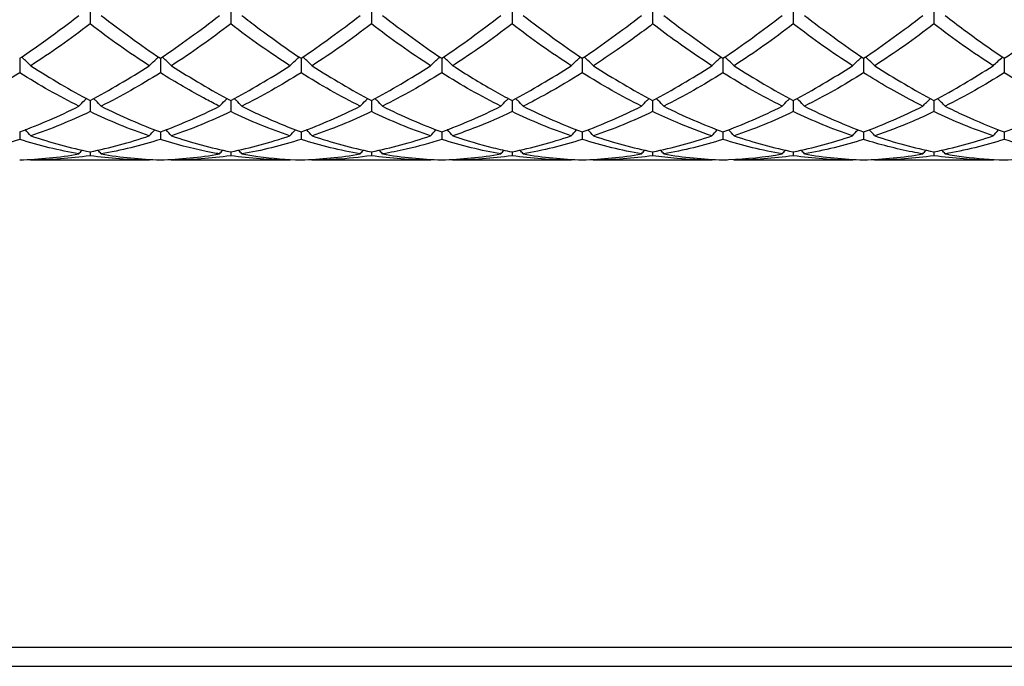
# Model space of a CAD drawing. Units: millimetres. Extents: x 19 to 674, y 19 to 471.
# Drawn here: x 416 to 431, y 157 to 167 of the extents above; entities that cross this region are included whole.
import ezdxf

# ---------------------------------------------------------------- set-up
doc = ezdxf.new("R2010")
doc.units = ezdxf.units.MM
doc.header["$LTSCALE"] = 2.333333
doc.layers.add('Visible (ISO)', color=7, linetype='Continuous', lineweight=25, true_color=0x00003f)
doc.layers.add('Visible Narrow (ISO)', color=7, linetype='Continuous', lineweight=25, true_color=0x00003f)

msp = doc.modelspace()

# ---------------------------------------------------------------- linework, layer by layer
at = {"layer": 'Visible (ISO)'}
for p, q in [((416.6528, 167.6108), (416.6528, 167.3315)), ((418.9028, 167.6108), (418.9028, 167.3315)), ((421.1528, 167.6108), (421.1528, 167.3315)), ((423.4028, 167.6108), (423.4028, 167.3315)), ((425.6528, 167.6108), (425.6528, 167.3315)), ((427.9028, 167.6108), (427.9028, 167.3315)), ((430.1528, 167.6108), (430.1528, 167.3315)), ((415.5278, 166.7824), (415.5278, 166.5502)), ((417.7778, 166.7824), (417.7778, 166.5502)), ((420.0278, 166.7824), (420.0278, 166.5502)), ((422.2778, 166.7824), (422.2778, 166.5502)), ((424.5278, 166.7824), (424.5278, 166.5502)), ((426.7778, 166.7824), (426.7778, 166.5502)), ((429.0278, 166.7824), (429.0278, 166.5502)), ((431.2778, 166.7824), (431.2778, 166.5502)), ((416.6528, 166.1085), (416.6528, 165.9291)), ((418.9028, 166.1085), (418.9028, 165.9291)), ((421.1528, 166.1085), (421.1528, 165.9291)), ((423.4028, 166.1085), (423.4028, 165.9291)), ((425.6528, 166.1085), (425.6528, 165.9291)), ((427.9028, 166.1085), (427.9028, 165.9291)), ((430.1528, 166.1085), (430.1528, 165.9291)), ((415.5278, 165.6056), (415.5278, 165.4835)), ((417.7778, 165.6056), (417.7778, 165.4835)), ((420.0278, 165.6056), (420.0278, 165.4835)), ((422.2778, 165.6056), (422.2778, 165.4835)), ((424.5278, 165.6056), (424.5278, 165.4835)), ((426.7778, 165.6056), (426.7778, 165.4835)), ((429.0278, 165.6056), (429.0278, 165.4835)), ((431.2778, 165.6056), (431.2778, 165.4835)), ((416.6528, 165.2862), (416.6528, 165.2244)), ((418.9028, 165.2862), (418.9028, 165.2244)), ((421.1528, 165.2862), (421.1528, 165.2244)), ((423.4028, 165.2862), (423.4028, 165.2244)), ((425.6528, 165.2862), (425.6528, 165.2244)), ((427.9028, 165.2862), (427.9028, 165.2244)), ((430.1528, 165.2862), (430.1528, 165.2244)), ((417.5987, 165.1556), (415.7069, 165.1556)), ((419.8487, 165.1556), (417.9569, 165.1556)), ((422.0987, 165.1556), (420.2069, 165.1556)), ((424.3487, 165.1556), (422.4569, 165.1556)), ((426.5987, 165.1556), (424.7069, 165.1556)), ((428.8487, 165.1556), (426.9569, 165.1556)), ((431.0987, 165.1556), (429.2069, 165.1556)), ((291.2778, 157.0556), (599.2778, 157.0556))]:
    msp.add_line(p, q, dxfattribs=at)
for points, knots in [([(415.5278, 166.7824), (415.7314, 166.9189), (415.9354, 167.0633), (416.2513, 167.298), (416.3626, 167.3828), (416.4737, 167.4694)], [2.16340064, 2.16340064, 2.16340064, 2.16340064, 2.25476613, 2.25476613, 2.30453154, 2.30453154, 2.30453154, 2.30453154]), ([(419.0819, 167.4694), (419.1675, 167.4026), (419.2532, 167.3369), (419.5693, 167.0995), (419.7988, 166.936), (420.0278, 166.7824)], [10.10810892, 10.10810892, 10.10810892, 10.10810892, 10.14644759, 10.14644759, 10.24926741, 10.24926741, 10.24926741, 10.24926741]), ([(430.3319, 167.4694), (430.432, 167.3913), (430.5323, 167.3148), (430.8482, 167.0789), (431.0632, 166.9263), (431.2778, 166.7824)], [11.79268299, 11.79268299, 11.79268299, 11.79268299, 11.83752219, 11.83752219, 11.9338243, 11.9338243, 11.9338243, 11.9338243]), ([(425.6528, 167.3315), (425.4636, 167.1877), (425.2742, 167.0496), (424.9582, 166.8302), (424.8325, 166.7457), (424.7069, 166.6643)], [0.47884074, 0.47884074, 0.47884074, 0.47884074, 0.56369153, 0.56369153, 0.61996125, 0.61996125, 0.61996125, 0.61996125]), ([(426.5987, 166.6643), (426.4136, 166.7843), (426.2281, 166.911), (425.9122, 167.1371), (425.7824, 167.2329), (425.6528, 167.3315)], [16.82770876, 16.82770876, 16.82770876, 16.82770876, 16.91074599, 16.91074599, 16.96882696, 16.96882696, 16.96882696, 16.96882696]), ([(415.7069, 166.6643), (415.6777, 166.6917), (415.6482, 166.7188), (415.5978, 166.7644), (415.577, 166.783), (415.556, 166.8014)], [-0.026849254, -0.026849254, -0.026849254, -0.026849254, -0.013454943, -0.013454943, -0.004160596, -0.004160596, -0.004160596, -0.004160596]), ([(417.5987, 166.6643), (417.6278, 166.6917), (417.6573, 166.7188), (417.7077, 166.7644), (417.7286, 166.783), (417.7495, 166.8014)], [-0.026849254, -0.026849254, -0.026849254, -0.026849254, -0.013454943, -0.013454943, -0.004160596, -0.004160596, -0.004160596, -0.004160596]), ([(417.9569, 166.6643), (417.9277, 166.6917), (417.8982, 166.7188), (417.8478, 166.7644), (417.827, 166.783), (417.806, 166.8014)], [-0.026849254, -0.026849254, -0.026849254, -0.026849254, -0.013454943, -0.013454943, -0.004160596, -0.004160596, -0.004160596, -0.004160596]), ([(419.8487, 166.6643), (419.8778, 166.6917), (419.9073, 166.7188), (419.9577, 166.7644), (419.9786, 166.783), (419.9995, 166.8014)], [-0.026849254, -0.026849254, -0.026849254, -0.026849254, -0.013454943, -0.013454943, -0.004160596, -0.004160596, -0.004160596, -0.004160596]), ([(420.2069, 166.6643), (420.1777, 166.6917), (420.1482, 166.7188), (420.0978, 166.7644), (420.077, 166.783), (420.056, 166.8014)], [-0.026849254, -0.026849254, -0.026849254, -0.026849254, -0.013454943, -0.013454943, -0.004160596, -0.004160596, -0.004160596, -0.004160596]), ([(422.0987, 166.6643), (422.1278, 166.6917), (422.1573, 166.7188), (422.2077, 166.7644), (422.2286, 166.783), (422.2495, 166.8014)], [-0.026849254, -0.026849254, -0.026849254, -0.026849254, -0.013454943, -0.013454943, -0.004160596, -0.004160596, -0.004160596, -0.004160596]), ([(422.4569, 166.6643), (422.4277, 166.6917), (422.3982, 166.7188), (422.3478, 166.7644), (422.327, 166.783), (422.306, 166.8014)], [-0.026849254, -0.026849254, -0.026849254, -0.026849254, -0.013454943, -0.013454943, -0.004160596, -0.004160596, -0.004160596, -0.004160596]), ([(424.3487, 166.6643), (424.3778, 166.6917), (424.4073, 166.7188), (424.4577, 166.7644), (424.4786, 166.783), (424.4995, 166.8014)], [-0.026849254, -0.026849254, -0.026849254, -0.026849254, -0.013454943, -0.013454943, -0.004160596, -0.004160596, -0.004160596, -0.004160596]), ([(424.7069, 166.6643), (424.6777, 166.6917), (424.6482, 166.7188), (424.5978, 166.7644), (424.577, 166.783), (424.556, 166.8014)], [-0.026849254, -0.026849254, -0.026849254, -0.026849254, -0.013454943, -0.013454943, -0.004160596, -0.004160596, -0.004160596, -0.004160596]), ([(426.5987, 166.6643), (426.6278, 166.6917), (426.6573, 166.7188), (426.7077, 166.7644), (426.7286, 166.783), (426.7495, 166.8014)], [-0.026849254, -0.026849254, -0.026849254, -0.026849254, -0.013454943, -0.013454943, -0.004160596, -0.004160596, -0.004160596, -0.004160596]), ([(426.9569, 166.6643), (426.9277, 166.6917), (426.8982, 166.7188), (426.8478, 166.7644), (426.827, 166.783), (426.806, 166.8014)], [-0.026849254, -0.026849254, -0.026849254, -0.026849254, -0.013454943, -0.013454943, -0.004160596, -0.004160596, -0.004160596, -0.004160596]), ([(428.8487, 166.6643), (428.8778, 166.6917), (428.9073, 166.7188), (428.9577, 166.7644), (428.9786, 166.783), (428.9995, 166.8014)], [-0.026849254, -0.026849254, -0.026849254, -0.026849254, -0.013454943, -0.013454943, -0.004160596, -0.004160596, -0.004160596, -0.004160596]), ([(429.2069, 166.6643), (429.1777, 166.6917), (429.1482, 166.7188), (429.0978, 166.7644), (429.077, 166.783), (429.056, 166.8014)], [-0.026849254, -0.026849254, -0.026849254, -0.026849254, -0.013454943, -0.013454943, -0.004160596, -0.004160596, -0.004160596, -0.004160596]), ([(422.4569, 166.6643), (422.672, 166.5249), (422.8875, 166.3938), (423.2035, 166.2152), (423.3032, 166.1608), (423.4028, 166.1085)], [10.61359153, 10.61359153, 10.61359153, 10.61359153, 10.71013912, 10.71013912, 10.75473335, 10.75473335, 10.75473335, 10.75473335]), ([(430.1528, 166.1085), (430.3124, 166.1923), (430.4724, 166.2815), (430.7883, 166.4676), (430.9436, 166.5638), (431.0987, 166.6643)], [11.76593306, 11.76593306, 11.76593306, 11.76593306, 11.83752219, 11.83752219, 11.90704432, 11.90704432, 11.90704432, 11.90704432]), ([(418.7237, 166.0166), (418.6536, 166.0517), (418.5834, 166.0879), (418.2673, 166.2552), (418.0223, 166.3972), (417.7778, 166.5502)], [18.0067615, 18.0067615, 18.0067615, 18.0067615, 18.03812905, 18.03812905, 18.1479426, 18.1479426, 18.1479426, 18.1479426]), ([(424.5278, 166.5502), (424.3386, 166.4318), (424.1492, 166.3201), (423.8332, 166.1457), (423.7075, 166.0795), (423.5819, 166.0166)], [0.47884074, 0.47884074, 0.47884074, 0.47884074, 0.56369153, 0.56369153, 0.61996125, 0.61996125, 0.61996125, 0.61996125]), ([(429.9737, 166.0166), (429.9181, 166.0444), (429.8624, 166.0729), (429.5463, 166.2385), (429.2868, 166.3881), (429.0278, 166.5502)], [16.32218276, 16.32218276, 16.32218276, 16.32218276, 16.34705445, 16.34705445, 16.46338902, 16.46338902, 16.46338902, 16.46338902]), ([(416.4737, 166.0166), (416.5028, 166.0467), (416.5323, 166.0766), (416.5731, 166.1172), (416.5841, 166.1281), (416.5952, 166.139)], [-0.026849254, -0.026849254, -0.026849254, -0.026849254, -0.013454943, -0.013454943, -0.008513023, -0.008513023, -0.008513023, -0.008513023]), ([(416.8319, 166.0166), (416.8027, 166.0467), (416.7732, 166.0766), (416.7325, 166.1172), (416.7214, 166.1281), (416.7104, 166.139)], [-0.026849254, -0.026849254, -0.026849254, -0.026849254, -0.013454943, -0.013454943, -0.008513023, -0.008513023, -0.008513023, -0.008513023]), ([(418.7237, 166.0166), (418.7528, 166.0467), (418.7823, 166.0766), (418.8231, 166.1172), (418.8341, 166.1281), (418.8452, 166.139)], [-0.026849254, -0.026849254, -0.026849254, -0.026849254, -0.013454943, -0.013454943, -0.008513023, -0.008513023, -0.008513023, -0.008513023]), ([(419.0819, 166.0166), (419.0527, 166.0467), (419.0232, 166.0766), (418.9825, 166.1172), (418.9714, 166.1281), (418.9604, 166.139)], [-0.026849254, -0.026849254, -0.026849254, -0.026849254, -0.013454943, -0.013454943, -0.008513023, -0.008513023, -0.008513023, -0.008513023]), ([(419.0819, 166.0166), (419.1675, 165.9737), (419.2532, 165.9323), (419.5693, 165.7853), (419.7988, 165.6896), (420.0278, 165.6056)], [10.10810892, 10.10810892, 10.10810892, 10.10810892, 10.14644759, 10.14644759, 10.2492674, 10.2492674, 10.2492674, 10.2492674]), ([(420.9737, 166.0166), (421.0028, 166.0467), (421.0323, 166.0766), (421.0731, 166.1172), (421.0841, 166.1281), (421.0952, 166.139)], [-0.026849254, -0.026849254, -0.026849254, -0.026849254, -0.013454943, -0.013454943, -0.008513023, -0.008513023, -0.008513023, -0.008513023]), ([(421.3319, 166.0166), (421.3027, 166.0467), (421.2732, 166.0766), (421.2325, 166.1172), (421.2214, 166.1281), (421.2104, 166.139)], [-0.026849254, -0.026849254, -0.026849254, -0.026849254, -0.013454943, -0.013454943, -0.008513023, -0.008513023, -0.008513023, -0.008513023]), ([(423.2237, 166.0166), (423.2528, 166.0467), (423.2823, 166.0766), (423.3231, 166.1172), (423.3341, 166.1281), (423.3452, 166.139)], [-0.026849254, -0.026849254, -0.026849254, -0.026849254, -0.013454943, -0.013454943, -0.008513023, -0.008513023, -0.008513023, -0.008513023]), ([(423.5819, 166.0166), (423.5527, 166.0467), (423.5232, 166.0766), (423.4825, 166.1172), (423.4714, 166.1281), (423.4604, 166.139)], [-0.026849254, -0.026849254, -0.026849254, -0.026849254, -0.013454943, -0.013454943, -0.008513023, -0.008513023, -0.008513023, -0.008513023]), ([(425.4737, 166.0166), (425.5028, 166.0467), (425.5323, 166.0766), (425.5731, 166.1172), (425.5841, 166.1281), (425.5952, 166.139)], [-0.026849254, -0.026849254, -0.026849254, -0.026849254, -0.013454943, -0.013454943, -0.008513023, -0.008513023, -0.008513023, -0.008513023]), ([(425.8319, 166.0166), (425.8027, 166.0467), (425.7732, 166.0766), (425.7325, 166.1172), (425.7214, 166.1281), (425.7104, 166.139)], [-0.026849254, -0.026849254, -0.026849254, -0.026849254, -0.013454943, -0.013454943, -0.008513023, -0.008513023, -0.008513023, -0.008513023]), ([(427.7237, 166.0166), (427.7528, 166.0467), (427.7823, 166.0766), (427.8231, 166.1172), (427.8341, 166.1281), (427.8452, 166.139)], [-0.026849254, -0.026849254, -0.026849254, -0.026849254, -0.013454943, -0.013454943, -0.008513023, -0.008513023, -0.008513023, -0.008513023]), ([(428.0819, 166.0166), (428.0527, 166.0467), (428.0232, 166.0766), (427.9825, 166.1172), (427.9714, 166.1281), (427.9604, 166.139)], [-0.026849254, -0.026849254, -0.026849254, -0.026849254, -0.013454943, -0.013454943, -0.008513023, -0.008513023, -0.008513023, -0.008513023]), ([(430.3319, 166.0166), (430.432, 165.9665), (430.5323, 165.9183), (430.8482, 165.7733), (431.0632, 165.6843), (431.2778, 165.6056)], [11.79268296, 11.79268296, 11.79268296, 11.79268296, 11.83752219, 11.83752219, 11.93382429, 11.93382429, 11.93382429, 11.93382429]), ([(423.4028, 165.9291), (423.2136, 165.8391), (423.0242, 165.7564), (422.7082, 165.6314), (422.5825, 165.585), (422.4569, 165.5422)], [0.47884074, 0.47884074, 0.47884074, 0.47884074, 0.56369153, 0.56369153, 0.61996125, 0.61996125, 0.61996125, 0.61996125]), ([(426.5987, 165.5422), (426.4136, 165.6053), (426.2281, 165.676), (425.9122, 165.8091), (425.7824, 165.8674), (425.6528, 165.9291)], [16.82770874, 16.82770874, 16.82770874, 16.82770874, 16.91074599, 16.91074599, 16.96882696, 16.96882696, 16.96882696, 16.96882696]), ([(430.1528, 165.9291), (430.0376, 165.8743), (429.9223, 165.8222), (429.6063, 165.6871), (429.4064, 165.6102), (429.2069, 165.5422)], [16.29545983, 16.29545983, 16.29545983, 16.29545983, 16.34705445, 16.34705445, 16.43658742, 16.43658742, 16.43658742, 16.43658742]), ([(415.7069, 165.5422), (415.6777, 165.5744), (415.6482, 165.6063), (415.6181, 165.6383), (415.6177, 165.6387), (415.6174, 165.6391)], [-0.026849254, -0.026849254, -0.026849254, -0.026849254, -0.013454943, -0.013454943, -0.013291158, -0.013291158, -0.013291158, -0.013291158]), ([(417.5987, 165.5422), (417.6278, 165.5744), (417.6573, 165.6063), (417.6874, 165.6383), (417.6878, 165.6387), (417.6882, 165.6391)], [-0.026849254, -0.026849254, -0.026849254, -0.026849254, -0.013454943, -0.013454943, -0.013291158, -0.013291158, -0.013291158, -0.013291158]), ([(417.9569, 165.5422), (417.9277, 165.5744), (417.8982, 165.6063), (417.8681, 165.6383), (417.8677, 165.6387), (417.8674, 165.6391)], [-0.026849254, -0.026849254, -0.026849254, -0.026849254, -0.013454943, -0.013454943, -0.013291158, -0.013291158, -0.013291158, -0.013291158]), ([(419.8487, 165.5422), (419.8778, 165.5744), (419.9073, 165.6063), (419.9374, 165.6383), (419.9378, 165.6387), (419.9382, 165.6391)], [-0.026849254, -0.026849254, -0.026849254, -0.026849254, -0.013454943, -0.013454943, -0.013291158, -0.013291158, -0.013291158, -0.013291158]), ([(420.2069, 165.5422), (420.1777, 165.5744), (420.1482, 165.6063), (420.1181, 165.6383), (420.1177, 165.6387), (420.1174, 165.6391)], [-0.026849254, -0.026849254, -0.026849254, -0.026849254, -0.013454943, -0.013454943, -0.013291158, -0.013291158, -0.013291158, -0.013291158]), ([(422.0987, 165.5422), (422.1278, 165.5744), (422.1573, 165.6063), (422.1874, 165.6383), (422.1878, 165.6387), (422.1882, 165.6391)], [-0.026849254, -0.026849254, -0.026849254, -0.026849254, -0.013454943, -0.013454943, -0.013291158, -0.013291158, -0.013291158, -0.013291158]), ([(422.4569, 165.5422), (422.4277, 165.5744), (422.3982, 165.6063), (422.3681, 165.6383), (422.3677, 165.6387), (422.3674, 165.6391)], [-0.026849254, -0.026849254, -0.026849254, -0.026849254, -0.013454943, -0.013454943, -0.013291158, -0.013291158, -0.013291158, -0.013291158]), ([(422.4569, 165.5422), (422.672, 165.4689), (422.8875, 165.4056), (423.2035, 165.3282), (423.3032, 165.3061), (423.4028, 165.2862)], [10.61359751, 10.61359751, 10.61359751, 10.61359751, 10.71013912, 10.71013912, 10.75473929, 10.75473929, 10.75473929, 10.75473929]), ([(424.3487, 165.5422), (424.3778, 165.5744), (424.4073, 165.6063), (424.4374, 165.6383), (424.4378, 165.6387), (424.4382, 165.6391)], [-0.026849254, -0.026849254, -0.026849254, -0.026849254, -0.013454943, -0.013454943, -0.013291158, -0.013291158, -0.013291158, -0.013291158]), ([(424.7069, 165.5422), (424.6777, 165.5744), (424.6482, 165.6063), (424.6181, 165.6383), (424.6177, 165.6387), (424.6174, 165.6391)], [-0.026849254, -0.026849254, -0.026849254, -0.026849254, -0.013454943, -0.013454943, -0.013291158, -0.013291158, -0.013291158, -0.013291158]), ([(426.5987, 165.5422), (426.6278, 165.5744), (426.6573, 165.6063), (426.6874, 165.6383), (426.6878, 165.6387), (426.6882, 165.6391)], [-0.026849254, -0.026849254, -0.026849254, -0.026849254, -0.013454943, -0.013454943, -0.013291158, -0.013291158, -0.013291158, -0.013291158]), ([(426.9569, 165.5422), (426.9277, 165.5744), (426.8982, 165.6063), (426.8681, 165.6383), (426.8677, 165.6387), (426.8674, 165.6391)], [-0.026849254, -0.026849254, -0.026849254, -0.026849254, -0.013454943, -0.013454943, -0.013291158, -0.013291158, -0.013291158, -0.013291158]), ([(431.0987, 165.5422), (431.1278, 165.5744), (431.1573, 165.6063), (431.1874, 165.6383), (431.1878, 165.6387), (431.1882, 165.6391)], [-0.026849254, -0.026849254, -0.026849254, -0.026849254, -0.013454943, -0.013454943, -0.013291158, -0.013291158, -0.013291158, -0.013291158]), ([(418.7237, 165.2528), (418.6536, 165.2649), (418.5834, 165.2781), (418.2673, 165.3428), (418.0223, 165.4066), (417.7778, 165.4835)], [18.0067615, 18.0067615, 18.0067615, 18.0067615, 18.03812905, 18.03812905, 18.1479426, 18.1479426, 18.1479426, 18.1479426]), ([(422.2778, 165.4835), (422.0886, 165.424), (421.8992, 165.3724), (421.5832, 165.2998), (421.4575, 165.2745), (421.3319, 165.2528)], [0.47884074, 0.47884074, 0.47884074, 0.47884074, 0.56369153, 0.56369153, 0.61996125, 0.61996125, 0.61996125, 0.61996125]), ([(429.9737, 165.2528), (429.9181, 165.2624), (429.8624, 165.2727), (429.5463, 165.3353), (429.2868, 165.4021), (429.0278, 165.4835)], [16.32218276, 16.32218276, 16.32218276, 16.32218276, 16.34705445, 16.34705445, 16.46338913, 16.46338913, 16.46338913, 16.46338913]), ([(419.0819, 165.2528), (419.1675, 165.238), (419.2532, 165.2249), (419.5693, 165.1828), (419.7988, 165.1643), (420.0278, 165.158)], [10.10810892, 10.10810892, 10.10810892, 10.10810892, 10.14644759, 10.14644759, 10.2492674, 10.2492674, 10.2492674, 10.2492674]), ([(421.1528, 165.2244), (420.9636, 165.1969), (420.7742, 165.1776), (420.4582, 165.1592), (420.3325, 165.1556), (420.2069, 165.1556)], [0.47884074, 0.47884074, 0.47884074, 0.47884074, 0.56369153, 0.56369153, 0.61996125, 0.61996125, 0.61996125, 0.61996125]), ([(426.5987, 165.1556), (426.4136, 165.1556), (426.2281, 165.1635), (425.9122, 165.1905), (425.7824, 165.2055), (425.6528, 165.2244)], [16.82770273, 16.82770273, 16.82770273, 16.82770273, 16.91074599, 16.91074599, 16.96882099, 16.96882099, 16.96882099, 16.96882099]), ([(426.7778, 165.158), (426.8079, 165.1589), (426.838, 165.1599), (427.1543, 165.173), (427.4393, 165.2037), (427.7237, 165.2528)], [11.26037355, 11.26037355, 11.26037355, 11.26037355, 11.27383066, 11.27383066, 11.40163352, 11.40163352, 11.40163352, 11.40163352]), ([(430.3319, 165.2528), (430.432, 165.2355), (430.5323, 165.2205), (430.8482, 165.1805), (431.0632, 165.1639), (431.2778, 165.158)], [11.79268298, 11.79268298, 11.79268298, 11.79268298, 11.83752219, 11.83752219, 11.93382429, 11.93382429, 11.93382429, 11.93382429])]:
    msp.add_open_spline(points, degree=3, knots=knots, dxfattribs=at)
for points in [[(416.8319, 167.4694), (417.1474, 167.2233), (417.4625, 166.9938), (417.7778, 166.7824)], [(417.7778, 166.7824), (418.0938, 166.9943), (418.4089, 167.2239), (418.7237, 167.4694)], [(420.0278, 166.7824), (420.343, 166.9938), (420.6581, 167.2233), (420.9737, 167.4694)], [(421.3319, 167.4694), (421.6469, 167.2237), (421.9619, 166.9942), (422.2778, 166.7824)], [(422.2778, 166.7824), (422.5922, 166.9933), (422.9073, 167.2226), (423.2237, 167.4694)], [(423.5819, 167.4694), (423.898, 167.2229), (424.213, 166.9935), (424.5278, 166.7824)], [(424.5278, 166.7824), (424.8436, 166.9942), (425.1586, 167.2237), (425.4737, 167.4694)], [(425.8319, 167.4694), (426.1463, 167.2241), (426.4614, 166.9945), (426.7778, 166.7824)], [(426.7778, 166.7824), (427.0927, 166.9936), (427.4078, 167.2231), (427.7237, 167.4694)], [(428.0819, 167.4694), (428.3974, 167.2233), (428.7125, 166.9938), (429.0278, 166.7824)], [(429.0278, 166.7824), (429.3435, 166.9941), (429.6586, 167.2237), (429.9737, 167.4694)], [(431.2778, 166.7824), (431.5937, 166.9943), (431.9088, 167.2238), (432.2237, 167.4694)], [(416.6528, 167.3315), (416.3365, 167.091), (416.0214, 166.8682), (415.7069, 166.6643)], [(417.5987, 166.6643), (417.2829, 166.8691), (416.9678, 167.092), (416.6528, 167.3315)], [(418.9028, 167.3315), (418.5884, 167.0925), (418.2733, 166.8695), (417.9569, 166.6643)], [(419.8487, 166.6643), (419.534, 166.8684), (419.2189, 167.0911), (418.9028, 167.3315)], [(421.1528, 167.3315), (420.8376, 167.0918), (420.5225, 166.8689), (420.2069, 166.6643)], [(422.0987, 166.6643), (421.7824, 166.8694), (421.4673, 167.0924), (421.1528, 167.3315)], [(423.4028, 167.3315), (423.0867, 167.0912), (422.7717, 166.8684), (422.4569, 166.6643)], [(424.3487, 166.6643), (424.0335, 166.8687), (423.7184, 167.0915), (423.4028, 167.3315)], [(427.9028, 167.3315), (427.5878, 167.0921), (427.2728, 166.8691), (426.9569, 166.6643)], [(428.8487, 166.6643), (428.5329, 166.869), (428.2179, 167.0919), (427.9028, 167.3315)], [(430.1528, 167.3315), (429.837, 167.0914), (429.522, 166.8686), (429.2069, 166.6643)], [(431.0987, 166.6643), (430.784, 166.8683), (430.469, 167.0911), (430.1528, 167.3315)], [(431.0987, 166.6643), (431.1481, 166.7107), (431.1983, 166.7564), (431.2495, 166.8014)], [(415.7069, 166.6643), (416.0232, 166.4592), (416.3383, 166.2737), (416.6528, 166.1085)], [(416.6528, 166.1085), (416.9688, 166.2745), (417.2839, 166.4602), (417.5987, 166.6643)], [(417.9569, 166.6643), (418.2716, 166.4603), (418.5867, 166.2745), (418.9028, 166.1085)], [(418.9028, 166.1085), (419.218, 166.274), (419.5331, 166.4597), (419.8487, 166.6643)], [(420.2069, 166.6643), (420.5227, 166.4596), (420.8377, 166.2739), (421.1528, 166.1085)], [(421.1528, 166.1085), (421.4672, 166.2736), (421.7823, 166.4592), (422.0987, 166.6643)], [(423.4028, 166.1085), (423.7186, 166.2743), (424.0336, 166.4601), (424.3487, 166.6643)], [(424.7069, 166.6643), (425.0221, 166.4599), (425.3372, 166.2742), (425.6528, 166.1085)], [(425.6528, 166.1085), (425.9677, 166.2739), (426.2828, 166.4595), (426.5987, 166.6643)], [(426.9569, 166.6643), (427.2732, 166.4592), (427.5883, 166.2736), (427.9028, 166.1085)], [(427.9028, 166.1085), (428.2185, 166.2743), (428.5336, 166.46), (428.8487, 166.6643)], [(429.2069, 166.6643), (429.5216, 166.4603), (429.8367, 166.2745), (430.1528, 166.1085)], [(415.5278, 166.5502), (415.2115, 166.3523), (414.8964, 166.1741), (414.5819, 166.0166)], [(416.4737, 166.0166), (416.1587, 166.1743), (415.8436, 166.3525), (415.5278, 166.5502)], [(417.7778, 166.5502), (417.4634, 166.3534), (417.1483, 166.1751), (416.8319, 166.0166)], [(420.0278, 166.5502), (419.7126, 166.3529), (419.3975, 166.1747), (419.0819, 166.0166)], [(420.9737, 166.0166), (420.6582, 166.1746), (420.3431, 166.3529), (420.0278, 166.5502)], [(422.2778, 166.5502), (421.9617, 166.3524), (421.6467, 166.1743), (421.3319, 166.0166)], [(423.2237, 166.0166), (422.9093, 166.1741), (422.5942, 166.3522), (422.2778, 166.5502)], [(425.4737, 166.0166), (425.1577, 166.1749), (424.8426, 166.3532), (424.5278, 166.5502)], [(426.7778, 166.5502), (426.4628, 166.3531), (426.1478, 166.1748), (425.8319, 166.0166)], [(427.7237, 166.0166), (427.4087, 166.1743), (427.0937, 166.3525), (426.7778, 166.5502)], [(429.0278, 166.5502), (428.712, 166.3526), (428.397, 166.1744), (428.0819, 166.0166)], [(431.2778, 166.5502), (430.963, 166.3532), (430.6479, 166.1749), (430.3319, 166.0166)], [(432.2237, 166.0166), (431.9082, 166.1746), (431.5931, 166.3528), (431.2778, 166.5502)], [(415.5278, 165.6056), (415.8438, 165.7216), (416.1589, 165.859), (416.4737, 166.0166)], [(416.8319, 166.0166), (417.1474, 165.8586), (417.4625, 165.7213), (417.7778, 165.6056)], [(417.7778, 165.6056), (418.093, 165.7213), (418.4081, 165.8586), (418.7237, 166.0166)], [(420.0278, 165.6056), (420.3422, 165.721), (420.6573, 165.8582), (420.9737, 166.0166)], [(421.3319, 166.0166), (421.6469, 165.8589), (421.9619, 165.7215), (422.2778, 165.6056)], [(422.2778, 165.6056), (422.5936, 165.7215), (422.9086, 165.8588), (423.2237, 166.0166)], [(423.5819, 166.0166), (423.898, 165.8583), (424.213, 165.7211), (424.5278, 165.6056)], [(424.5278, 165.6056), (424.8427, 165.7212), (425.1578, 165.8584), (425.4737, 166.0166)], [(425.8319, 166.0166), (426.1463, 165.8591), (426.4614, 165.7217), (426.7778, 165.6056)], [(426.7778, 165.6056), (427.0935, 165.7215), (427.4086, 165.8588), (427.7237, 166.0166)], [(428.0819, 166.0166), (428.3974, 165.8586), (428.7125, 165.7213), (429.0278, 165.6056)], [(429.0278, 165.6056), (429.3427, 165.7212), (429.6577, 165.8584), (429.9737, 166.0166)], [(429.9737, 166.0166), (430.0136, 166.0579), (430.0541, 166.0986), (430.0952, 166.139)], [(430.3319, 166.0166), (430.2919, 166.0579), (430.2515, 166.0986), (430.2104, 166.139)], [(431.2778, 165.6056), (431.5935, 165.7215), (431.9086, 165.8588), (432.2237, 166.0166)], [(416.6528, 165.9291), (416.3384, 165.7795), (416.0233, 165.6501), (415.7069, 165.5422)], [(417.5987, 165.5422), (417.2829, 165.6498), (416.9678, 165.7791), (416.6528, 165.9291)], [(418.9028, 165.9291), (418.5876, 165.7791), (418.2725, 165.6498), (417.9569, 165.5422)], [(419.8487, 165.5422), (419.534, 165.6495), (419.2189, 165.7786), (418.9028, 165.9291)], [(421.1528, 165.9291), (420.8367, 165.7787), (420.5217, 165.6495), (420.2069, 165.5422)], [(422.0987, 165.5422), (421.7824, 165.65), (421.4673, 165.7794), (421.1528, 165.9291)], [(424.3487, 165.5422), (424.0335, 165.6497), (423.7184, 165.7789), (423.4028, 165.9291)], [(425.6528, 165.9291), (425.3378, 165.7792), (425.0228, 165.6499), (424.7069, 165.5422)], [(427.9028, 165.9291), (427.587, 165.7788), (427.272, 165.6496), (426.9569, 165.5422)], [(428.8487, 165.5422), (428.5329, 165.6498), (428.2179, 165.7791), (427.9028, 165.9291)], [(431.0987, 165.5422), (430.784, 165.6495), (430.469, 165.7786), (430.1528, 165.9291)], [(415.7069, 165.5422), (416.0232, 165.4344), (416.3383, 165.349), (416.6528, 165.2862)], [(416.6528, 165.2862), (416.968, 165.3491), (417.2831, 165.4346), (417.5987, 165.5422)], [(417.9569, 165.5422), (418.2716, 165.4349), (418.5867, 165.3493), (418.9028, 165.2862)], [(418.9028, 165.2862), (419.2172, 165.349), (419.5323, 165.4344), (419.8487, 165.5422)], [(420.2069, 165.5422), (420.5227, 165.4346), (420.8377, 165.3491), (421.1528, 165.2862)], [(421.1528, 165.2862), (421.4686, 165.3492), (421.7836, 165.4348), (422.0987, 165.5422)], [(423.4028, 165.2862), (423.7177, 165.3491), (424.0328, 165.4345), (424.3487, 165.5422)], [(424.7069, 165.5422), (425.0221, 165.4347), (425.3372, 165.3492), (425.6528, 165.2862)], [(425.6528, 165.2862), (425.9685, 165.3492), (426.2836, 165.4348), (426.5987, 165.5422)], [(426.9569, 165.5422), (427.2732, 165.4344), (427.5883, 165.349), (427.9028, 165.2862)], [(427.9028, 165.2862), (428.2185, 165.3492), (428.5335, 165.4348), (428.8487, 165.5422)], [(428.8487, 165.5422), (428.8782, 165.5748), (428.908, 165.607), (428.9382, 165.6391)], [(429.2069, 165.5422), (429.1774, 165.5748), (429.1475, 165.607), (429.1174, 165.6391)], [(429.2069, 165.5422), (429.5216, 165.4349), (429.8367, 165.3493), (430.1528, 165.2862)], [(430.1528, 165.2862), (430.4685, 165.3492), (430.7836, 165.4348), (431.0987, 165.5422)], [(415.5278, 165.4835), (415.2134, 165.3846), (414.8983, 165.3074), (414.5819, 165.2528)], [(416.4737, 165.2528), (416.1587, 165.3072), (415.8436, 165.3842), (415.5278, 165.4835)], [(417.7778, 165.4835), (417.4626, 165.3844), (417.1475, 165.3073), (416.8319, 165.2528)], [(420.0278, 165.4835), (419.7117, 165.3841), (419.3967, 165.3071), (419.0819, 165.2528)], [(420.9737, 165.2528), (420.6582, 165.3073), (420.3431, 165.3843), (420.0278, 165.4835)], [(423.2237, 165.2528), (422.9093, 165.3071), (422.5942, 165.384), (422.2778, 165.4835)], [(424.5278, 165.4835), (424.2128, 165.3845), (423.8978, 165.3073), (423.5819, 165.2528)], [(425.4737, 165.2528), (425.1577, 165.3073), (424.8426, 165.3845), (424.5278, 165.4835)], [(426.7778, 165.4835), (426.462, 165.3842), (426.147, 165.3072), (425.8319, 165.2528)], [(427.7237, 165.2528), (427.4087, 165.3072), (427.0937, 165.3842), (426.7778, 165.4835)], [(429.0278, 165.4835), (428.7119, 165.3842), (428.3968, 165.3072), (428.0819, 165.2528)], [(431.2778, 165.4835), (430.962, 165.3842), (430.6469, 165.3072), (430.3319, 165.2528)], [(432.2237, 165.2528), (431.9082, 165.3073), (431.5931, 165.3843), (431.2778, 165.4835)], [(415.5278, 165.158), (415.843, 165.1667), (416.1581, 165.1984), (416.4737, 165.2528)], [(416.6528, 165.2244), (416.3376, 165.1786), (416.0225, 165.1556), (415.7069, 165.1556)], [(416.4737, 165.2528), (416.4912, 165.2728), (416.5088, 165.2928), (416.5265, 165.3126)], [(417.5987, 165.1556), (417.2829, 165.1556), (416.9678, 165.1786), (416.6528, 165.2244)], [(416.8319, 165.2528), (416.8144, 165.2728), (416.7968, 165.2928), (416.7791, 165.3126)], [(416.8319, 165.2528), (417.1474, 165.1984), (417.4625, 165.1667), (417.7778, 165.158)], [(417.7778, 165.158), (418.0922, 165.1667), (418.4073, 165.1982), (418.7237, 165.2528)], [(418.9028, 165.2244), (418.5867, 165.1785), (418.2717, 165.1556), (417.9569, 165.1556)], [(418.7237, 165.2528), (418.7412, 165.2728), (418.7588, 165.2928), (418.7765, 165.3126)], [(419.8487, 165.1556), (419.534, 165.1556), (419.2189, 165.1784), (418.9028, 165.2244)], [(419.0819, 165.2528), (419.0644, 165.2728), (419.0468, 165.2928), (419.0291, 165.3126)], [(420.0278, 165.158), (420.3436, 165.1667), (420.6586, 165.1985), (420.9737, 165.2528)], [(420.9737, 165.2528), (420.9912, 165.2728), (421.0088, 165.2928), (421.0265, 165.3126)], [(422.0987, 165.1556), (421.7824, 165.1556), (421.4673, 165.1787), (421.1528, 165.2244)], [(421.3319, 165.2528), (421.3144, 165.2728), (421.2968, 165.2928), (421.2791, 165.3126)], [(421.3319, 165.2528), (421.6469, 165.1985), (421.9619, 165.1667), (422.2778, 165.158)], [(422.2778, 165.158), (422.5927, 165.1667), (422.9078, 165.1983), (423.2237, 165.2528)], [(423.4028, 165.2244), (423.0878, 165.1786), (422.7728, 165.1556), (422.4569, 165.1556)], [(423.2237, 165.2528), (423.2412, 165.2728), (423.2588, 165.2928), (423.2765, 165.3126)], [(424.3487, 165.1556), (424.0335, 165.1556), (423.7184, 165.1785), (423.4028, 165.2244)], [(423.5819, 165.2528), (423.5644, 165.2728), (423.5468, 165.2928), (423.5291, 165.3126)], [(423.5819, 165.2528), (423.898, 165.1983), (424.213, 165.1667), (424.5278, 165.158)], [(424.5278, 165.158), (424.8435, 165.1667), (425.1586, 165.1985), (425.4737, 165.2528)], [(425.6528, 165.2244), (425.337, 165.1785), (425.022, 165.1556), (424.7069, 165.1556)], [(425.4737, 165.2528), (425.4912, 165.2728), (425.5088, 165.2928), (425.5265, 165.3126)], [(425.8319, 165.2528), (425.8144, 165.2728), (425.7968, 165.2928), (425.7791, 165.3126)], [(425.8319, 165.2528), (426.1463, 165.1986), (426.4614, 165.1668), (426.7778, 165.158)], [(427.9028, 165.2244), (427.5877, 165.1786), (427.2726, 165.1556), (426.9569, 165.1556)], [(427.7237, 165.2528), (427.7412, 165.2728), (427.7588, 165.2928), (427.7765, 165.3126)], [(428.8487, 165.1556), (428.5329, 165.1556), (428.2179, 165.1786), (427.9028, 165.2244)], [(428.0819, 165.2528), (428.0644, 165.2728), (428.0468, 165.2928), (428.0291, 165.3126)], [(428.0819, 165.2528), (428.3974, 165.1984), (428.7125, 165.1667), (429.0278, 165.158)], [(429.0278, 165.158), (429.3435, 165.1667), (429.6586, 165.1984), (429.9737, 165.2528)], [(430.1528, 165.2244), (429.837, 165.1785), (429.5219, 165.1556), (429.2069, 165.1556)], [(429.9737, 165.2528), (429.9912, 165.2728), (430.0088, 165.2928), (430.0265, 165.3126)], [(431.0987, 165.1556), (430.784, 165.1556), (430.469, 165.1784), (430.1528, 165.2244)], [(430.3319, 165.2528), (430.3144, 165.2728), (430.2968, 165.2928), (430.2791, 165.3126)], [(431.2778, 165.158), (431.5927, 165.1667), (431.9078, 165.1983), (432.2237, 165.2528)], [(415.7069, 165.1556), (415.7042, 165.1587), (415.7014, 165.1618), (415.6987, 165.165)], [(417.5987, 165.1556), (417.6014, 165.1587), (417.6041, 165.1618), (417.6068, 165.165)], [(417.9569, 165.1556), (417.9542, 165.1587), (417.9514, 165.1618), (417.9487, 165.165)], [(419.8487, 165.1556), (419.8514, 165.1587), (419.8541, 165.1618), (419.8568, 165.165)], [(420.2069, 165.1556), (420.2042, 165.1587), (420.2014, 165.1618), (420.1987, 165.165)], [(422.0987, 165.1556), (422.1014, 165.1587), (422.1041, 165.1618), (422.1068, 165.165)], [(422.4569, 165.1556), (422.4542, 165.1587), (422.4514, 165.1618), (422.4487, 165.165)], [(424.3487, 165.1556), (424.3514, 165.1587), (424.3541, 165.1618), (424.3568, 165.165)], [(424.7069, 165.1556), (424.7042, 165.1587), (424.7014, 165.1618), (424.6987, 165.165)], [(426.5987, 165.1556), (426.6014, 165.1587), (426.6041, 165.1618), (426.6068, 165.165)], [(426.9569, 165.1556), (426.9542, 165.1587), (426.9514, 165.1618), (426.9487, 165.165)], [(428.8487, 165.1556), (428.8514, 165.1587), (428.8541, 165.1618), (428.8568, 165.165)], [(429.2069, 165.1556), (429.2042, 165.1587), (429.2014, 165.1618), (429.1987, 165.165)], [(431.0987, 165.1556), (431.1014, 165.1587), (431.1041, 165.1618), (431.1068, 165.165)]]:
    msp.add_open_spline(points, degree=3, dxfattribs=at)
at = {"layer": 'Visible Narrow (ISO)'}
msp.add_line((599.2778, 157.3556), (291.2778, 157.3556), dxfattribs=at)

doc.saveas('drawing.dxf')
